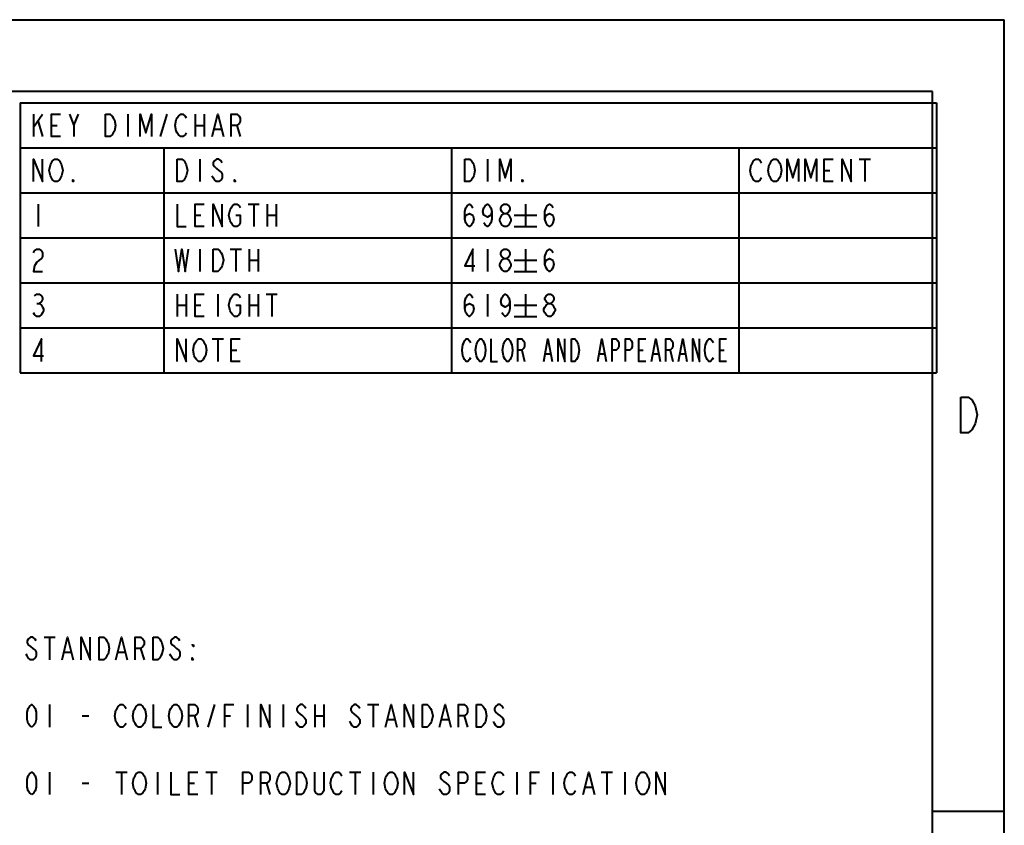
# Model space of a CAD drawing. Extents: x 0 to 14956, y 0 to 3188.
# Drawn here: x 9527 to 10020, y 2785 to 3188 of the extents above; entities that cross this region are included whole.
import ezdxf

# ---------------------------------------------------------------- set-up
doc = ezdxf.new("R2010")
doc.units = 0
doc.header["$MEASUREMENT"] = 0
doc.layers.add('Layer 1', color=7, linetype='Continuous', lineweight=0)

# ---------------------------------------------------------------- blocks, each defined once
blk = doc.blocks.new('Block_1')
at = {"layer": 'Layer 1', "color": 18, "lineweight": 40, "true_color": 0x000000}
for p, q in [((7572, 3188), (10020, 3188)), ((10020, 1604), (10020, 3188)), ((9984, 3152), (7608, 3152)), ((9984, 1640), (9984, 3152)), ((9527.12, 3146.37), (9986.12, 3146.37)), ((9527.12, 3146.37), (9527.12, 3011.37)), ((9986.12, 3146.37), (9986.12, 3011.37)), ((9533.87, 3140.74), (9533.87, 3129.49)), ((9533.87, 3134.18), (9538.37, 3140.74)), ((9536.12, 3136.99), (9538.37, 3129.49)), ((9554.12, 3135.12), (9556.37, 3140.74)), ((9581.12, 3140.74), (9581.12, 3129.49)), ((9597.43, 3129.49), (9600.81, 3140.74)), ((9614.87, 3140.74), (9614.87, 3129.49)), ((9619.37, 3140.74), (9619.37, 3129.49)), ((9542.87, 3135.12), (9545.68, 3135.12)), ((9614.87, 3135.12), (9619.37, 3135.12)), ((9624.43, 3133.24), (9627.81, 3133.24)), ((9635.68, 3135.12), (9637.37, 3129.49)), ((9527.12, 3123.87), (9986.12, 3123.87)), ((9599.12, 3123.87), (9599.12, 3011.37)), ((9743.12, 3123.87), (9743.12, 3011.37)), ((9887.12, 3123.87), (9887.12, 3011.37)), ((9617.12, 3118.24), (9617.12, 3106.99)), ((9761.12, 3118.24), (9761.12, 3106.99)), ((9947.31, 3118.24), (9952.93, 3118.24)), ((9950.12, 3118.24), (9950.12, 3106.99)), ((9929.87, 3112.62), (9932.68, 3112.62)), ((9527.12, 3101.37), (9986.12, 3101.37)), ((9536.12, 3095.74), (9536.12, 3084.49)), ((9641.31, 3095.74), (9646.93, 3095.74)), ((9644.12, 3095.74), (9644.12, 3084.49)), ((9650.87, 3095.74), (9650.87, 3084.49)), ((9655.37, 3095.74), (9655.37, 3084.49)), ((9780.24, 3095.74), (9780.24, 3084.49)), ((9614.87, 3090.12), (9617.68, 3090.12)), ((9650.87, 3090.12), (9655.37, 3090.12)), ((9774.62, 3090.12), (9785.87, 3090.12)), ((9774.62, 3084.49), (9785.87, 3084.49)), ((9527.12, 3078.87), (9986.12, 3078.87)), ((9617.12, 3073.24), (9617.12, 3061.99)), ((9632.31, 3073.24), (9637.93, 3073.24)), ((9635.12, 3073.24), (9635.12, 3061.99)), ((9641.87, 3073.24), (9641.87, 3061.99)), ((9646.37, 3073.24), (9646.37, 3061.99)), ((9761.12, 3073.24), (9761.12, 3061.99)), ((9780.24, 3073.24), (9780.24, 3061.99)), ((9641.87, 3067.62), (9646.37, 3067.62)), ((9774.62, 3067.62), (9785.87, 3067.62)), ((9774.62, 3061.99), (9785.87, 3061.99)), ((9527.12, 3056.37), (9986.12, 3056.37)), ((9605.87, 3050.74), (9605.87, 3039.49)), ((9610.37, 3050.74), (9610.37, 3039.49)), ((9626.12, 3050.74), (9626.12, 3039.49)), ((9641.87, 3050.74), (9641.87, 3039.49)), ((9646.37, 3050.74), (9646.37, 3039.49)), ((9650.31, 3050.74), (9655.93, 3050.74)), ((9653.12, 3050.74), (9653.12, 3039.49)), ((9761.12, 3050.74), (9761.12, 3039.49)), ((9780.24, 3050.74), (9780.24, 3039.49)), ((9535.56, 3046.05), (9536.68, 3046.05)), ((9605.87, 3045.12), (9610.37, 3045.12)), ((9614.87, 3045.12), (9617.68, 3045.12)), ((9641.87, 3045.12), (9646.37, 3045.12)), ((9774.62, 3045.12), (9785.87, 3045.12)), ((9774.62, 3039.49), (9785.87, 3039.49)), ((9527.12, 3033.87), (9986.12, 3033.87)), ((9623.31, 3028.24), (9628.93, 3028.24)), ((9626.12, 3028.24), (9626.12, 3016.99)), ((9632.87, 3022.62), (9635.68, 3022.62)), ((9778.42, 3022.62), (9779.68, 3016.99)), ((9837.06, 3022.62), (9839.17, 3022.62)), ((9852.67, 3022.62), (9853.93, 3016.99)), ((9877.56, 3022.62), (9879.67, 3022.62)), ((9790.23, 3020.74), (9792.76, 3020.74)), ((9817.23, 3020.74), (9819.76, 3020.74)), ((9844.23, 3020.74), (9846.76, 3020.74)), ((9857.73, 3020.74), (9860.26, 3020.74)), ((9527.12, 3011.37), (9986.12, 3011.37)), ((9539.14, 2879.01), (9544.76, 2879.01)), ((9541.95, 2879.01), (9541.95, 2867.76)), ((9549.26, 2871.51), (9552.64, 2871.51)), ((9576.26, 2871.51), (9579.64, 2871.51)), ((9587.51, 2873.38), (9589.2, 2867.76)), ((9541.95, 2845.26), (9541.95, 2834.01)), ((9621.26, 2834.01), (9624.64, 2845.26)), ((9640.95, 2845.26), (9640.95, 2834.01)), ((9658.95, 2845.26), (9658.95, 2834.01)), ((9674.7, 2845.26), (9674.7, 2834.01)), ((9679.2, 2845.26), (9679.2, 2834.01)), ((9701.14, 2845.26), (9706.76, 2845.26)), ((9703.95, 2845.26), (9703.95, 2834.01)), ((9558.26, 2839.63), (9561.64, 2839.63)), ((9614.51, 2839.63), (9616.2, 2834.01)), ((9629.7, 2839.63), (9632.51, 2839.63)), ((9674.7, 2839.63), (9679.2, 2839.63)), ((9711.26, 2837.76), (9714.64, 2837.76)), ((9738.26, 2837.76), (9741.64, 2837.76)), ((9749.51, 2839.63), (9751.2, 2834.01)), ((9541.95, 2811.51), (9541.95, 2800.26)), ((9575.14, 2811.51), (9580.76, 2811.51)), ((9577.95, 2811.51), (9577.95, 2800.26)), ((9595.95, 2811.51), (9595.95, 2800.26)), ((9620.14, 2811.51), (9625.76, 2811.51)), ((9622.95, 2811.51), (9622.95, 2800.26)), ((9692.14, 2811.51), (9697.76, 2811.51)), ((9694.95, 2811.51), (9694.95, 2800.26)), ((9703.95, 2811.51), (9703.95, 2800.26)), ((9775.95, 2811.51), (9775.95, 2800.26)), ((9793.95, 2811.51), (9793.95, 2800.26)), ((9818.14, 2811.51), (9823.76, 2811.51)), ((9820.95, 2811.51), (9820.95, 2800.26)), ((9829.95, 2811.51), (9829.95, 2800.26)), ((9558.26, 2805.88), (9561.64, 2805.88)), ((9611.7, 2805.88), (9614.51, 2805.88)), ((9650.51, 2805.88), (9652.2, 2800.26)), ((9755.7, 2805.88), (9758.51, 2805.88)), ((9782.7, 2805.88), (9785.51, 2805.88)), ((9810.26, 2804.01), (9813.64, 2804.01)), ((9984, 2792), (10020, 2792))]:
    blk.add_line(p, q, dxfattribs=at)
at = {"layer": 'Layer 1'}
blk.add_lwpolyline([(7572, 3188), (10020, 3188), (10020, 1604), (7572, 1604)], close=True, dxfattribs=at)
at = {"layer": 'Layer 1', "color": 18, "lineweight": 40, "true_color": 0x000000}
for points in [[(9547.37, 3129.49), (9542.87, 3129.49), (9542.87, 3140.74), (9547.37, 3140.74)], [(9551.87, 3140.74), (9554.12, 3135.12), (9554.12, 3129.49)], [(9569.87, 3140.74), (9572.12, 3140.74), (9573.24, 3139.8), (9573.81, 3138.87), (9574.37, 3137.93), (9574.93, 3135.12), (9574.37, 3132.3), (9573.81, 3131.37), (9573.24, 3130.43), (9572.12, 3129.49), (9569.87, 3129.49), (9569.87, 3140.74)], [(9587.31, 3129.49), (9587.31, 3140.74), (9590.12, 3131.37), (9592.93, 3140.74), (9592.93, 3129.49)], [(9610.37, 3131.37), (9609.81, 3130.43), (9608.68, 3129.49), (9607.56, 3129.49), (9606.43, 3130.43), (9605.87, 3131.37), (9605.31, 3132.3), (9604.74, 3135.12), (9605.31, 3137.93), (9605.87, 3138.87), (9606.43, 3139.8), (9607.56, 3140.74), (9608.68, 3140.74), (9609.81, 3139.8), (9610.37, 3138.87)], [(9623.31, 3129.49), (9626.12, 3140.74), (9628.93, 3129.49)], [(9632.87, 3129.49), (9632.87, 3140.74), (9635.68, 3140.74), (9636.81, 3139.8), (9637.37, 3138.87), (9637.37, 3136.99), (9636.81, 3136.05), (9635.68, 3135.12), (9632.87, 3135.12)], [(9533.87, 3106.99), (9533.87, 3118.24), (9538.37, 3106.99), (9538.37, 3118.24)], [(9547.37, 3108.87), (9546.81, 3107.93), (9545.68, 3106.99), (9544.56, 3106.99), (9543.43, 3107.93), (9542.87, 3108.87), (9542.31, 3109.8), (9541.74, 3112.62), (9542.31, 3115.43), (9542.87, 3116.37), (9543.43, 3117.3), (9544.56, 3118.24), (9545.68, 3118.24), (9546.81, 3117.3), (9547.37, 3116.37), (9547.93, 3115.43), (9548.49, 3112.62), (9547.93, 3109.8), (9547.37, 3108.87)], [(9605.87, 3118.24), (9608.12, 3118.24), (9609.24, 3117.3), (9609.81, 3116.37), (9610.37, 3115.43), (9610.93, 3112.62), (9610.37, 3109.8), (9609.81, 3108.87), (9609.24, 3107.93), (9608.12, 3106.99), (9605.87, 3106.99), (9605.87, 3118.24)], [(9628.37, 3116.37), (9627.81, 3117.3), (9626.68, 3118.24), (9625.56, 3118.24), (9624.43, 3117.3), (9623.87, 3116.37), (9623.87, 3115.43), (9624.43, 3114.49), (9625.56, 3113.55), (9626.68, 3112.62), (9627.81, 3111.68), (9628.37, 3110.74), (9628.37, 3108.87), (9627.81, 3107.93), (9626.68, 3106.99), (9625.56, 3106.99), (9624.43, 3107.93), (9623.87, 3108.87), (9623.31, 3109.8)], [(9749.87, 3118.24), (9752.12, 3118.24), (9753.24, 3117.3), (9753.81, 3116.37), (9754.37, 3115.43), (9754.93, 3112.62), (9754.37, 3109.8), (9753.81, 3108.87), (9753.24, 3107.93), (9752.12, 3106.99), (9749.87, 3106.99), (9749.87, 3118.24)], [(9767.31, 3106.99), (9767.31, 3118.24), (9770.12, 3108.87), (9772.93, 3118.24), (9772.93, 3106.99)], [(9898.37, 3108.87), (9897.81, 3107.93), (9896.68, 3106.99), (9895.56, 3106.99), (9894.43, 3107.93), (9893.87, 3108.87), (9893.31, 3109.8), (9892.74, 3112.62), (9893.31, 3115.43), (9893.87, 3116.37), (9894.43, 3117.3), (9895.56, 3118.24), (9896.68, 3118.24), (9897.81, 3117.3), (9898.37, 3116.37)], [(9907.37, 3108.87), (9906.81, 3107.93), (9905.68, 3106.99), (9904.56, 3106.99), (9903.43, 3107.93), (9902.87, 3108.87), (9902.31, 3109.8), (9901.74, 3112.62), (9902.31, 3115.43), (9902.87, 3116.37), (9903.43, 3117.3), (9904.56, 3118.24), (9905.68, 3118.24), (9906.81, 3117.3), (9907.37, 3116.37), (9907.93, 3115.43), (9908.49, 3112.62), (9907.93, 3109.8), (9907.37, 3108.87)], [(9911.31, 3106.99), (9911.31, 3118.24), (9914.12, 3108.87), (9916.93, 3118.24), (9916.93, 3106.99)], [(9920.31, 3106.99), (9920.31, 3118.24), (9923.12, 3108.87), (9925.93, 3118.24), (9925.93, 3106.99)], [(9934.37, 3106.99), (9929.87, 3106.99), (9929.87, 3118.24), (9934.37, 3118.24)], [(9938.87, 3106.99), (9938.87, 3118.24), (9943.37, 3106.99), (9943.37, 3118.24)], [(9554.12, 3106.99), (9553.56, 3106.99), (9553.56, 3107.93), (9554.12, 3106.99)], [(9635.12, 3106.99), (9634.56, 3106.99), (9634.56, 3107.93), (9635.12, 3106.99)], [(9779.12, 3106.99), (9778.56, 3106.99), (9778.56, 3107.93), (9779.12, 3106.99)], [(9605.87, 3095.74), (9605.87, 3084.49), (9610.37, 3084.49)], [(9619.37, 3084.49), (9614.87, 3084.49), (9614.87, 3095.74), (9619.37, 3095.74)], [(9623.87, 3084.49), (9623.87, 3095.74), (9628.37, 3084.49), (9628.37, 3095.74)], [(9635.12, 3090.12), (9637.37, 3090.12), (9637.37, 3086.37), (9636.81, 3085.43), (9635.68, 3084.49), (9634.56, 3084.49), (9633.43, 3085.43), (9632.87, 3086.37), (9632.31, 3087.3), (9631.74, 3090.12), (9632.31, 3092.93), (9632.87, 3093.87), (9633.43, 3094.8), (9634.56, 3095.74), (9635.68, 3095.74), (9636.81, 3094.8), (9637.37, 3093.87)], [(9749.87, 3088.24), (9750.43, 3090.12), (9752.12, 3091.05), (9753.81, 3090.12), (9754.37, 3088.24), (9753.81, 3086.37), (9753.24, 3085.43), (9752.12, 3084.49), (9750.99, 3085.43), (9750.43, 3086.37), (9749.87, 3088.24), (9749.87, 3091.99), (9750.43, 3093.87), (9750.99, 3094.8), (9752.12, 3095.74), (9753.24, 3094.8), (9753.81, 3093.87)], [(9763.37, 3091.99), (9762.81, 3090.12), (9761.12, 3089.18), (9759.43, 3090.12), (9758.87, 3091.99), (9759.43, 3093.87), (9759.99, 3094.8), (9761.12, 3095.74), (9762.24, 3094.8), (9762.81, 3093.87), (9763.37, 3091.99), (9763.37, 3088.24), (9762.81, 3086.37), (9762.24, 3085.43), (9761.12, 3084.49), (9759.99, 3085.43), (9759.43, 3086.37)], [(9769.56, 3091.05), (9768.43, 3091.99), (9767.87, 3092.93), (9767.87, 3093.87), (9768.43, 3094.8), (9769.56, 3095.74), (9770.68, 3095.74), (9771.81, 3094.8), (9772.37, 3093.87), (9772.37, 3092.93), (9771.81, 3091.99), (9770.68, 3091.05)], [(9789.99, 3088.24), (9790.56, 3090.12), (9792.24, 3091.05), (9793.93, 3090.12), (9794.49, 3088.24), (9793.93, 3086.37), (9793.37, 3085.43), (9792.24, 3084.49), (9791.12, 3085.43), (9790.56, 3086.37), (9789.99, 3088.24), (9789.99, 3091.99), (9790.56, 3093.87), (9791.12, 3094.8), (9792.24, 3095.74), (9793.37, 3094.8), (9793.93, 3093.87)], [(9769.56, 3084.49), (9768.43, 3085.43), (9767.87, 3086.37), (9767.31, 3087.3), (9767.31, 3088.24), (9767.87, 3089.18), (9768.43, 3090.12), (9769.56, 3091.05), (9770.68, 3091.05), (9771.81, 3090.12), (9772.37, 3089.18), (9772.93, 3088.24), (9772.93, 3087.3), (9772.37, 3086.37), (9771.81, 3085.43), (9770.68, 3084.49), (9769.56, 3084.49)], [(9533.87, 3071.37), (9534.43, 3072.3), (9535.56, 3073.24), (9536.68, 3073.24), (9537.81, 3072.3), (9538.37, 3071.37), (9538.37, 3069.49), (9537.81, 3068.55), (9536.68, 3067.62), (9535.56, 3066.68), (9534.43, 3064.8), (9533.87, 3061.99), (9538.37, 3061.99)], [(9604.74, 3073.24), (9606.43, 3061.99), (9608.12, 3073.24), (9609.81, 3061.99), (9611.49, 3073.24)], [(9623.87, 3073.24), (9626.12, 3073.24), (9627.24, 3072.3), (9627.81, 3071.37), (9628.37, 3070.43), (9628.93, 3067.62), (9628.37, 3064.8), (9627.81, 3063.87), (9627.24, 3062.93), (9626.12, 3061.99), (9623.87, 3061.99), (9623.87, 3073.24)], [(9753.81, 3061.99), (9753.81, 3073.24), (9749.87, 3064.8), (9754.93, 3064.8)], [(9769.56, 3068.55), (9768.43, 3069.49), (9767.87, 3070.43), (9767.87, 3071.37), (9768.43, 3072.3), (9769.56, 3073.24), (9770.68, 3073.24), (9771.81, 3072.3), (9772.37, 3071.37), (9772.37, 3070.43), (9771.81, 3069.49), (9770.68, 3068.55)], [(9789.99, 3065.74), (9790.56, 3067.62), (9792.24, 3068.55), (9793.93, 3067.62), (9794.49, 3065.74), (9793.93, 3063.87), (9793.37, 3062.93), (9792.24, 3061.99), (9791.12, 3062.93), (9790.56, 3063.87), (9789.99, 3065.74), (9789.99, 3069.49), (9790.56, 3071.37), (9791.12, 3072.3), (9792.24, 3073.24), (9793.37, 3072.3), (9793.93, 3071.37)], [(9769.56, 3061.99), (9768.43, 3062.93), (9767.87, 3063.87), (9767.31, 3064.8), (9767.31, 3065.74), (9767.87, 3066.68), (9768.43, 3067.62), (9769.56, 3068.55), (9770.68, 3068.55), (9771.81, 3067.62), (9772.37, 3066.68), (9772.93, 3065.74), (9772.93, 3064.8), (9772.37, 3063.87), (9771.81, 3062.93), (9770.68, 3061.99), (9769.56, 3061.99)], [(9534.43, 3049.8), (9535.56, 3050.74), (9536.68, 3050.74), (9537.81, 3049.8), (9538.37, 3048.87), (9538.37, 3047.93), (9537.81, 3046.99), (9536.68, 3046.05), (9537.81, 3045.12), (9538.37, 3044.18), (9538.93, 3043.24), (9538.93, 3042.3), (9538.37, 3041.37), (9537.81, 3040.43), (9536.68, 3039.49), (9535.56, 3039.49), (9534.43, 3040.43), (9533.87, 3041.37)], [(9619.37, 3039.49), (9614.87, 3039.49), (9614.87, 3050.74), (9619.37, 3050.74)], [(9635.12, 3045.12), (9637.37, 3045.12), (9637.37, 3041.37), (9636.81, 3040.43), (9635.68, 3039.49), (9634.56, 3039.49), (9633.43, 3040.43), (9632.87, 3041.37), (9632.31, 3042.3), (9631.74, 3045.12), (9632.31, 3047.93), (9632.87, 3048.87), (9633.43, 3049.8), (9634.56, 3050.74), (9635.68, 3050.74), (9636.81, 3049.8), (9637.37, 3048.87)], [(9749.87, 3043.24), (9750.43, 3045.12), (9752.12, 3046.05), (9753.81, 3045.12), (9754.37, 3043.24), (9753.81, 3041.37), (9753.24, 3040.43), (9752.12, 3039.49), (9750.99, 3040.43), (9750.43, 3041.37), (9749.87, 3043.24), (9749.87, 3046.99), (9750.43, 3048.87), (9750.99, 3049.8), (9752.12, 3050.74), (9753.24, 3049.8), (9753.81, 3048.87)], [(9772.37, 3046.99), (9771.81, 3045.12), (9770.12, 3044.18), (9768.43, 3045.12), (9767.87, 3046.99), (9768.43, 3048.87), (9768.99, 3049.8), (9770.12, 3050.74), (9771.24, 3049.8), (9771.81, 3048.87), (9772.37, 3046.99), (9772.37, 3043.24), (9771.81, 3041.37), (9771.24, 3040.43), (9770.12, 3039.49), (9768.99, 3040.43), (9768.43, 3041.37)], [(9791.68, 3046.05), (9790.56, 3046.99), (9789.99, 3047.93), (9789.99, 3048.87), (9790.56, 3049.8), (9791.68, 3050.74), (9792.81, 3050.74), (9793.93, 3049.8), (9794.49, 3048.87), (9794.49, 3047.93), (9793.93, 3046.99), (9792.81, 3046.05)], [(9791.68, 3039.49), (9790.56, 3040.43), (9789.99, 3041.37), (9789.43, 3042.3), (9789.43, 3043.24), (9789.99, 3044.18), (9790.56, 3045.12), (9791.68, 3046.05), (9792.81, 3046.05), (9793.93, 3045.12), (9794.49, 3044.18), (9795.06, 3043.24), (9795.06, 3042.3), (9794.49, 3041.37), (9793.93, 3040.43), (9792.81, 3039.49), (9791.68, 3039.49)], [(9537.81, 3016.99), (9537.81, 3028.24), (9533.87, 3019.8), (9538.93, 3019.8)], [(9605.87, 3016.99), (9605.87, 3028.24), (9610.37, 3016.99), (9610.37, 3028.24)], [(9619.37, 3018.87), (9618.81, 3017.93), (9617.68, 3016.99), (9616.56, 3016.99), (9615.43, 3017.93), (9614.87, 3018.87), (9614.31, 3019.8), (9613.74, 3022.62), (9614.31, 3025.43), (9614.87, 3026.37), (9615.43, 3027.3), (9616.56, 3028.24), (9617.68, 3028.24), (9618.81, 3027.3), (9619.37, 3026.37), (9619.93, 3025.43), (9620.49, 3022.62), (9619.93, 3019.8), (9619.37, 3018.87)], [(9637.37, 3016.99), (9632.87, 3016.99), (9632.87, 3028.24), (9637.37, 3028.24)], [(9752.68, 3018.87), (9752.26, 3017.93), (9751.42, 3016.99), (9750.57, 3016.99), (9749.73, 3017.93), (9749.31, 3018.87), (9748.89, 3019.8), (9748.46, 3022.62), (9748.89, 3025.43), (9749.31, 3026.37), (9749.73, 3027.3), (9750.57, 3028.24), (9751.42, 3028.24), (9752.26, 3027.3), (9752.68, 3026.37)], [(9759.43, 3018.87), (9759.01, 3017.93), (9758.17, 3016.99), (9757.32, 3016.99), (9756.48, 3017.93), (9756.06, 3018.87), (9755.64, 3019.8), (9755.21, 3022.62), (9755.64, 3025.43), (9756.06, 3026.37), (9756.48, 3027.3), (9757.32, 3028.24), (9758.17, 3028.24), (9759.01, 3027.3), (9759.43, 3026.37), (9759.85, 3025.43), (9760.28, 3022.62), (9759.85, 3019.8), (9759.43, 3018.87)], [(9762.81, 3028.24), (9762.81, 3016.99), (9766.18, 3016.99)], [(9772.93, 3018.87), (9772.51, 3017.93), (9771.67, 3016.99), (9770.82, 3016.99), (9769.98, 3017.93), (9769.56, 3018.87), (9769.14, 3019.8), (9768.71, 3022.62), (9769.14, 3025.43), (9769.56, 3026.37), (9769.98, 3027.3), (9770.82, 3028.24), (9771.67, 3028.24), (9772.51, 3027.3), (9772.93, 3026.37), (9773.35, 3025.43), (9773.78, 3022.62), (9773.35, 3019.8), (9772.93, 3018.87)], [(9776.31, 3016.99), (9776.31, 3028.24), (9778.42, 3028.24), (9779.26, 3027.3), (9779.68, 3026.37), (9779.68, 3024.49), (9779.26, 3023.55), (9778.42, 3022.62), (9776.31, 3022.62)], [(9789.39, 3016.99), (9791.49, 3028.24), (9793.6, 3016.99)], [(9796.56, 3016.99), (9796.56, 3028.24), (9799.93, 3016.99), (9799.93, 3028.24)], [(9803.31, 3028.24), (9804.99, 3028.24), (9805.84, 3027.3), (9806.26, 3026.37), (9806.68, 3025.43), (9807.1, 3022.62), (9806.68, 3019.8), (9806.26, 3018.87), (9805.84, 3017.93), (9804.99, 3016.99), (9803.31, 3016.99), (9803.31, 3028.24)], [(9816.39, 3016.99), (9818.49, 3028.24), (9820.6, 3016.99)], [(9823.56, 3016.99), (9823.56, 3028.24), (9825.67, 3028.24), (9826.51, 3027.3), (9826.93, 3026.37), (9826.93, 3024.49), (9826.51, 3023.55), (9825.67, 3022.62), (9823.56, 3022.62)], [(9830.31, 3016.99), (9830.31, 3028.24), (9832.42, 3028.24), (9833.26, 3027.3), (9833.68, 3026.37), (9833.68, 3024.49), (9833.26, 3023.55), (9832.42, 3022.62), (9830.31, 3022.62)], [(9840.43, 3016.99), (9837.06, 3016.99), (9837.06, 3028.24), (9840.43, 3028.24)], [(9843.39, 3016.99), (9845.49, 3028.24), (9847.6, 3016.99)], [(9850.56, 3016.99), (9850.56, 3028.24), (9852.67, 3028.24), (9853.51, 3027.3), (9853.93, 3026.37), (9853.93, 3024.49), (9853.51, 3023.55), (9852.67, 3022.62), (9850.56, 3022.62)], [(9856.89, 3016.99), (9858.99, 3028.24), (9861.1, 3016.99)], [(9864.06, 3016.99), (9864.06, 3028.24), (9867.43, 3016.99), (9867.43, 3028.24)], [(9874.18, 3018.87), (9873.76, 3017.93), (9872.92, 3016.99), (9872.07, 3016.99), (9871.23, 3017.93), (9870.81, 3018.87), (9870.39, 3019.8), (9869.96, 3022.62), (9870.39, 3025.43), (9870.81, 3026.37), (9871.23, 3027.3), (9872.07, 3028.24), (9872.92, 3028.24), (9873.76, 3027.3), (9874.18, 3026.37)], [(9880.93, 3016.99), (9877.56, 3016.99), (9877.56, 3028.24), (9880.93, 3028.24)], [(9998.28, 2999.2), (10001.88, 2999.2), (10003.68, 2997.7), (10004.58, 2996.2), (10005.48, 2994.7), (10006.38, 2990.2), (10005.48, 2985.7), (10004.58, 2984.2), (10003.68, 2982.7), (10001.88, 2981.2), (9998.28, 2981.2), (9998.28, 2999.2)], [(9535.2, 2877.13), (9534.64, 2878.07), (9533.51, 2879.01), (9532.39, 2879.01), (9531.26, 2878.07), (9530.7, 2877.13), (9530.7, 2876.2), (9531.26, 2875.26), (9532.39, 2874.32), (9533.51, 2873.38), (9534.64, 2872.45), (9535.2, 2871.51), (9535.2, 2869.63), (9534.64, 2868.7), (9533.51, 2867.76), (9532.39, 2867.76), (9531.26, 2868.7), (9530.7, 2869.63), (9530.14, 2870.57)], [(9548.14, 2867.76), (9550.95, 2879.01), (9553.76, 2867.76)], [(9557.7, 2867.76), (9557.7, 2879.01), (9562.2, 2867.76), (9562.2, 2879.01)], [(9566.7, 2879.01), (9568.95, 2879.01), (9570.07, 2878.07), (9570.64, 2877.13), (9571.2, 2876.2), (9571.76, 2873.38), (9571.2, 2870.57), (9570.64, 2869.63), (9570.07, 2868.7), (9568.95, 2867.76), (9566.7, 2867.76), (9566.7, 2879.01)], [(9575.14, 2867.76), (9577.95, 2879.01), (9580.76, 2867.76)], [(9584.7, 2867.76), (9584.7, 2879.01), (9587.51, 2879.01), (9588.64, 2878.07), (9589.2, 2877.13), (9589.2, 2875.26), (9588.64, 2874.32), (9587.51, 2873.38), (9584.7, 2873.38)], [(9593.7, 2879.01), (9595.95, 2879.01), (9597.07, 2878.07), (9597.64, 2877.13), (9598.2, 2876.2), (9598.76, 2873.38), (9598.2, 2870.57), (9597.64, 2869.63), (9597.07, 2868.7), (9595.95, 2867.76), (9593.7, 2867.76), (9593.7, 2879.01)], [(9607.2, 2877.13), (9606.64, 2878.07), (9605.51, 2879.01), (9604.39, 2879.01), (9603.26, 2878.07), (9602.7, 2877.13), (9602.7, 2876.2), (9603.26, 2875.26), (9604.39, 2874.32), (9605.51, 2873.38), (9606.64, 2872.45), (9607.2, 2871.51), (9607.2, 2869.63), (9606.64, 2868.7), (9605.51, 2867.76), (9604.39, 2867.76), (9603.26, 2868.7), (9602.7, 2869.63), (9602.14, 2870.57)], [(9613.95, 2875.26), (9613.95, 2874.32), (9613.39, 2875.26), (9613.95, 2875.26)], [(9613.95, 2867.76), (9613.39, 2867.76), (9613.39, 2868.7), (9613.95, 2867.76)], [(9532.95, 2834.01), (9531.82, 2834.95), (9531.26, 2835.88), (9530.7, 2837.76), (9530.7, 2841.51), (9531.26, 2843.38), (9531.82, 2844.32), (9532.95, 2845.26), (9534.07, 2844.32), (9534.64, 2843.38), (9535.2, 2841.51), (9535.2, 2837.76), (9534.64, 2835.88), (9534.07, 2834.95), (9532.95, 2834.01)], [(9580.2, 2835.88), (9579.64, 2834.95), (9578.51, 2834.01), (9577.39, 2834.01), (9576.26, 2834.95), (9575.7, 2835.88), (9575.14, 2836.82), (9574.57, 2839.63), (9575.14, 2842.45), (9575.7, 2843.38), (9576.26, 2844.32), (9577.39, 2845.26), (9578.51, 2845.26), (9579.64, 2844.32), (9580.2, 2843.38)], [(9589.2, 2835.88), (9588.64, 2834.95), (9587.51, 2834.01), (9586.39, 2834.01), (9585.26, 2834.95), (9584.7, 2835.88), (9584.14, 2836.82), (9583.57, 2839.63), (9584.14, 2842.45), (9584.7, 2843.38), (9585.26, 2844.32), (9586.39, 2845.26), (9587.51, 2845.26), (9588.64, 2844.32), (9589.2, 2843.38), (9589.76, 2842.45), (9590.32, 2839.63), (9589.76, 2836.82), (9589.2, 2835.88)], [(9593.7, 2845.26), (9593.7, 2834.01), (9598.2, 2834.01)], [(9607.2, 2835.88), (9606.64, 2834.95), (9605.51, 2834.01), (9604.39, 2834.01), (9603.26, 2834.95), (9602.7, 2835.88), (9602.14, 2836.82), (9601.57, 2839.63), (9602.14, 2842.45), (9602.7, 2843.38), (9603.26, 2844.32), (9604.39, 2845.26), (9605.51, 2845.26), (9606.64, 2844.32), (9607.2, 2843.38), (9607.76, 2842.45), (9608.32, 2839.63), (9607.76, 2836.82), (9607.2, 2835.88)], [(9611.7, 2834.01), (9611.7, 2845.26), (9614.51, 2845.26), (9615.64, 2844.32), (9616.2, 2843.38), (9616.2, 2841.51), (9615.64, 2840.57), (9614.51, 2839.63), (9611.7, 2839.63)], [(9629.7, 2834.01), (9629.7, 2845.26), (9634.2, 2845.26)], [(9647.7, 2834.01), (9647.7, 2845.26), (9652.2, 2834.01), (9652.2, 2845.26)], [(9670.2, 2843.38), (9669.64, 2844.32), (9668.51, 2845.26), (9667.39, 2845.26), (9666.26, 2844.32), (9665.7, 2843.38), (9665.7, 2842.45), (9666.26, 2841.51), (9667.39, 2840.57), (9668.51, 2839.63), (9669.64, 2838.7), (9670.2, 2837.76), (9670.2, 2835.88), (9669.64, 2834.95), (9668.51, 2834.01), (9667.39, 2834.01), (9666.26, 2834.95), (9665.7, 2835.88), (9665.14, 2836.82)], [(9697.2, 2843.38), (9696.64, 2844.32), (9695.51, 2845.26), (9694.39, 2845.26), (9693.26, 2844.32), (9692.7, 2843.38), (9692.7, 2842.45), (9693.26, 2841.51), (9694.39, 2840.57), (9695.51, 2839.63), (9696.64, 2838.7), (9697.2, 2837.76), (9697.2, 2835.88), (9696.64, 2834.95), (9695.51, 2834.01), (9694.39, 2834.01), (9693.26, 2834.95), (9692.7, 2835.88), (9692.14, 2836.82)], [(9710.14, 2834.01), (9712.95, 2845.26), (9715.76, 2834.01)], [(9719.7, 2834.01), (9719.7, 2845.26), (9724.2, 2834.01), (9724.2, 2845.26)], [(9728.7, 2845.26), (9730.95, 2845.26), (9732.07, 2844.32), (9732.64, 2843.38), (9733.2, 2842.45), (9733.76, 2839.63), (9733.2, 2836.82), (9732.64, 2835.88), (9732.07, 2834.95), (9730.95, 2834.01), (9728.7, 2834.01), (9728.7, 2845.26)], [(9737.14, 2834.01), (9739.95, 2845.26), (9742.76, 2834.01)], [(9746.7, 2834.01), (9746.7, 2845.26), (9749.51, 2845.26), (9750.64, 2844.32), (9751.2, 2843.38), (9751.2, 2841.51), (9750.64, 2840.57), (9749.51, 2839.63), (9746.7, 2839.63)], [(9755.7, 2845.26), (9757.95, 2845.26), (9759.07, 2844.32), (9759.64, 2843.38), (9760.2, 2842.45), (9760.76, 2839.63), (9760.2, 2836.82), (9759.64, 2835.88), (9759.07, 2834.95), (9757.95, 2834.01), (9755.7, 2834.01), (9755.7, 2845.26)], [(9769.2, 2843.38), (9768.64, 2844.32), (9767.51, 2845.26), (9766.39, 2845.26), (9765.26, 2844.32), (9764.7, 2843.38), (9764.7, 2842.45), (9765.26, 2841.51), (9766.39, 2840.57), (9767.51, 2839.63), (9768.64, 2838.7), (9769.2, 2837.76), (9769.2, 2835.88), (9768.64, 2834.95), (9767.51, 2834.01), (9766.39, 2834.01), (9765.26, 2834.95), (9764.7, 2835.88), (9764.14, 2836.82)], [(9532.95, 2800.26), (9531.82, 2801.2), (9531.26, 2802.13), (9530.7, 2804.01), (9530.7, 2807.76), (9531.26, 2809.63), (9531.82, 2810.57), (9532.95, 2811.51), (9534.07, 2810.57), (9534.64, 2809.63), (9535.2, 2807.76), (9535.2, 2804.01), (9534.64, 2802.13), (9534.07, 2801.2), (9532.95, 2800.26)], [(9589.2, 2802.13), (9588.64, 2801.2), (9587.51, 2800.26), (9586.39, 2800.26), (9585.26, 2801.2), (9584.7, 2802.13), (9584.14, 2803.07), (9583.57, 2805.88), (9584.14, 2808.7), (9584.7, 2809.63), (9585.26, 2810.57), (9586.39, 2811.51), (9587.51, 2811.51), (9588.64, 2810.57), (9589.2, 2809.63), (9589.76, 2808.7), (9590.32, 2805.88), (9589.76, 2803.07), (9589.2, 2802.13)], [(9602.7, 2811.51), (9602.7, 2800.26), (9607.2, 2800.26)], [(9616.2, 2800.26), (9611.7, 2800.26), (9611.7, 2811.51), (9616.2, 2811.51)], [(9638.7, 2800.26), (9638.7, 2811.51), (9641.51, 2811.51), (9642.64, 2810.57), (9643.2, 2809.63), (9643.2, 2807.76), (9642.64, 2806.82), (9641.51, 2805.88), (9638.7, 2805.88)], [(9647.7, 2800.26), (9647.7, 2811.51), (9650.51, 2811.51), (9651.64, 2810.57), (9652.2, 2809.63), (9652.2, 2807.76), (9651.64, 2806.82), (9650.51, 2805.88), (9647.7, 2805.88)], [(9661.2, 2802.13), (9660.64, 2801.2), (9659.51, 2800.26), (9658.39, 2800.26), (9657.26, 2801.2), (9656.7, 2802.13), (9656.14, 2803.07), (9655.57, 2805.88), (9656.14, 2808.7), (9656.7, 2809.63), (9657.26, 2810.57), (9658.39, 2811.51), (9659.51, 2811.51), (9660.64, 2810.57), (9661.2, 2809.63), (9661.76, 2808.7), (9662.32, 2805.88), (9661.76, 2803.07), (9661.2, 2802.13)], [(9665.7, 2811.51), (9667.95, 2811.51), (9669.07, 2810.57), (9669.64, 2809.63), (9670.2, 2808.7), (9670.76, 2805.88), (9670.2, 2803.07), (9669.64, 2802.13), (9669.07, 2801.2), (9667.95, 2800.26), (9665.7, 2800.26), (9665.7, 2811.51)], [(9679.2, 2811.51), (9679.2, 2802.13), (9678.64, 2801.2), (9677.51, 2800.26), (9676.39, 2800.26), (9675.26, 2801.2), (9674.7, 2802.13), (9674.7, 2811.51)], [(9688.2, 2802.13), (9687.64, 2801.2), (9686.51, 2800.26), (9685.39, 2800.26), (9684.26, 2801.2), (9683.7, 2802.13), (9683.14, 2803.07), (9682.57, 2805.88), (9683.14, 2808.7), (9683.7, 2809.63), (9684.26, 2810.57), (9685.39, 2811.51), (9686.51, 2811.51), (9687.64, 2810.57), (9688.2, 2809.63)], [(9715.2, 2802.13), (9714.64, 2801.2), (9713.51, 2800.26), (9712.39, 2800.26), (9711.26, 2801.2), (9710.7, 2802.13), (9710.14, 2803.07), (9709.57, 2805.88), (9710.14, 2808.7), (9710.7, 2809.63), (9711.26, 2810.57), (9712.39, 2811.51), (9713.51, 2811.51), (9714.64, 2810.57), (9715.2, 2809.63), (9715.76, 2808.7), (9716.32, 2805.88), (9715.76, 2803.07), (9715.2, 2802.13)], [(9719.7, 2800.26), (9719.7, 2811.51), (9724.2, 2800.26), (9724.2, 2811.51)], [(9742.2, 2809.63), (9741.64, 2810.57), (9740.51, 2811.51), (9739.39, 2811.51), (9738.26, 2810.57), (9737.7, 2809.63), (9737.7, 2808.7), (9738.26, 2807.76), (9739.39, 2806.82), (9740.51, 2805.88), (9741.64, 2804.95), (9742.2, 2804.01), (9742.2, 2802.13), (9741.64, 2801.2), (9740.51, 2800.26), (9739.39, 2800.26), (9738.26, 2801.2), (9737.7, 2802.13), (9737.14, 2803.07)], [(9746.7, 2800.26), (9746.7, 2811.51), (9749.51, 2811.51), (9750.64, 2810.57), (9751.2, 2809.63), (9751.2, 2807.76), (9750.64, 2806.82), (9749.51, 2805.88), (9746.7, 2805.88)], [(9760.2, 2800.26), (9755.7, 2800.26), (9755.7, 2811.51), (9760.2, 2811.51)], [(9769.2, 2802.13), (9768.64, 2801.2), (9767.51, 2800.26), (9766.39, 2800.26), (9765.26, 2801.2), (9764.7, 2802.13), (9764.14, 2803.07), (9763.57, 2805.88), (9764.14, 2808.7), (9764.7, 2809.63), (9765.26, 2810.57), (9766.39, 2811.51), (9767.51, 2811.51), (9768.64, 2810.57), (9769.2, 2809.63)], [(9782.7, 2800.26), (9782.7, 2811.51), (9787.2, 2811.51)], [(9805.2, 2802.13), (9804.64, 2801.2), (9803.51, 2800.26), (9802.39, 2800.26), (9801.26, 2801.2), (9800.7, 2802.13), (9800.14, 2803.07), (9799.57, 2805.88), (9800.14, 2808.7), (9800.7, 2809.63), (9801.26, 2810.57), (9802.39, 2811.51), (9803.51, 2811.51), (9804.64, 2810.57), (9805.2, 2809.63)], [(9809.14, 2800.26), (9811.95, 2811.51), (9814.76, 2800.26)], [(9841.2, 2802.13), (9840.64, 2801.2), (9839.51, 2800.26), (9838.39, 2800.26), (9837.26, 2801.2), (9836.7, 2802.13), (9836.14, 2803.07), (9835.57, 2805.88), (9836.14, 2808.7), (9836.7, 2809.63), (9837.26, 2810.57), (9838.39, 2811.51), (9839.51, 2811.51), (9840.64, 2810.57), (9841.2, 2809.63), (9841.76, 2808.7), (9842.32, 2805.88), (9841.76, 2803.07), (9841.2, 2802.13)], [(9845.7, 2800.26), (9845.7, 2811.51), (9850.2, 2800.26), (9850.2, 2811.51)]]:
    blk.add_lwpolyline(points, dxfattribs=at)
blk = doc.blocks.new('Block_0')
at = {"layer": 'Layer 1'}
blk.add_blockref('Block_1', (0, 0), dxfattribs=at)

msp = doc.modelspace()

# ---------------------------------------------------------------- block references
at = {"layer": 'Layer 1'}
msp.add_blockref('Block_0', (0, 0), dxfattribs=at)

doc.saveas('drawing.dxf')
